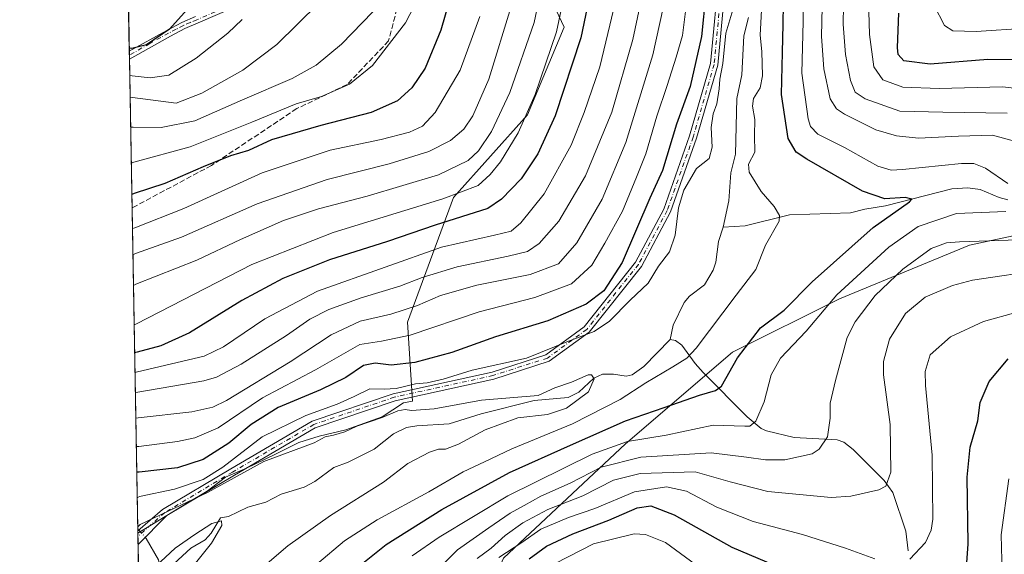
# Model space of a CAD drawing. Units: metres. Extents: x 620442 to 623897, y 4766508 to 4768882.
# Drawn here: x 620442 to 620740, y 4766788 to 4766950 of the extents above; entities that cross this region are included whole.
import ezdxf

# ---------------------------------------------------------------- set-up
doc = ezdxf.new("R2010")
doc.units = ezdxf.units.M
doc.header["$MEASUREMENT"] = 0
doc.linetypes.add('DGN Style 3', pattern=[2.307223458686699, 1.648016756204785, -0.6592067024819142])
doc.linetypes.add('DGN Style 4', pattern=[2.6384748266838614, 1.318413404963828, -0.6592067024819142, 0.001648016756204785, -0.6592067024819142])
for name, color, linetype, lineweight in [('Arbolado forestal CxS', 92, 'Continuous', 0), ('Camino Cxs', 7, 'Continuous', 0), ('Camino eje', 30, 'DGN Style 4', 13), ('Comarca CxS', 21, 'Continuous', 0), ('Comunidad Autónoma CxS', 142, 'Continuous', 0), ('Corriente natural lineal', 142, 'Continuous', 13), ('Corriente natural lineal oculto', 9, 'DGN Style 4', 13), ('Curva de nivel maestra', 30, 'Continuous', 30), ('Curva de nivel normal', 30, 'Continuous', 0), ('Entidad de ámbito territorial CxS', 92, 'Continuous', 0), ('Espacio natural protegido CxS', 121, 'Continuous', 0), ('Municipio CxS', 4, 'Continuous', 0), ('Provincia CxS', 1, 'Continuous', 0), ('Senda', 7, 'DGN Style 3', 0)]:
    doc.layers.add(name, color=color, linetype=linetype, lineweight=lineweight)

# ---------------------------------------------------------------- blocks, each defined once
blk = doc.blocks.new('*U8')
at = {"layer": 'Arbolado forestal CxS', "color": 92, "linetype": 'Continuous', "lineweight": 0}
blk.add_polyline3d([(620745.7437000005, 4766512.257900001, 892.3181999999942), (620729.4776999997, 4766548.8575, 888.573900000003), (620704.0667000003, 4766590.442500001, 890.8986000000004), (620678.6540999999, 4766625.096100001, 891.1524000000064), (620646.3117000004, 4766652.819300001, 882.9673999999941), (620616.2786999998, 4766673.611500001, 864.3947999999947), (620590.8664999995, 4766703.644900001, 848.232600000003), (620570.0751, 4766745.2293, 839.902700000006), (620588.5581, 4766786.813899999, 843.4630000000034), (620625.5226999996, 4766821.466499999, 829.960500000001), (620657.8661000002, 4766849.189099999, 826.4918000000035), (620690.2090999996, 4766865.3607, 830.1315999999933), (620729.4836999997, 4766881.531500001, 834.9502999999969), (620739.3645000001, 4766883.648700001, 833.4370000000055), (620761.8278999999, 4766888.462099999, 832.0135000000009)], dxfattribs=at)
blk = doc.blocks.new('*U9')
at = {"layer": 'Arbolado forestal CxS', "color": 92, "linetype": 'Continuous', "lineweight": 0}
blk.add_polyline3d([(620492.6863000002, 4766803.3663, 816.7612999999984), (620478.0048000002, 4766794.362500001, 815.1983999999939), (620473.2636000002, 4767063.3376, 921.5829999999987), (620499.5795, 4767063.337300001, 909.1769000000058), (620530.2644999997, 4767063.337099999, 893.5837999999932), (620570.7128999997, 4767063.3367, 873.9824999999984), (620584.6602999996, 4767045.204100001, 869.181500000006), (620581.8696999997, 4767001.9663, 874.8899999999995), (620595.8170999996, 4766971.281300001, 865.5320999999967), (620606.9748999998, 4766947.5701, 854.8622999999935), (620595.8163000002, 4766921.069700001, 856.2722000000067), (620573.4996999997, 4766895.9639, 856.1152000000002), (620559.5515000002, 4766858.3049, 833.8990000000049), (620561.0941000005, 4766834.3825, 817.155899999998), (620558.3465, 4766833.806100001, 816.8499000000012), (620551.9369000001, 4766829.636299999, 815.5540000000037), (620540.9571000002, 4766825.6461, 815.4176000000007), (620532.8569, 4766823.726700001, 816.1876999999951), (620526.6665000003, 4766821.846700001, 816.1511000000029), (620519.4864999996, 4766818.1765, 816.4953999999999), (620510.9165000003, 4766814.0869, 817.379700000005), (620504.4864999996, 4766811.3167, 818.5081999999966), (620498.9663000006, 4766807.1567, 817.4685000000028)], close=True, dxfattribs=at)
blk = doc.blocks.new('*U11')
at = {"layer": 'Arbolado forestal CxS', "color": 92, "linetype": 'Continuous', "lineweight": 0}
for points in [[(620761.8278999999, 4766888.462099999, 832.0135000000009), (620739.3645000001, 4766883.648700001, 833.4370000000055), (620729.4836999997, 4766881.531500001, 834.9502999999969), (620690.2090999996, 4766865.3607, 830.1315999999933), (620657.8661000002, 4766849.189099999, 826.4918000000035), (620625.5226999996, 4766821.466499999, 829.960500000001), (620588.5581, 4766786.813899999, 843.4630000000034)], [(620479.2982000001, 4766720.983100001, 807.4559000000008), (620478.0048000002, 4766794.362500001, 815.1983999999939), (620492.6863000002, 4766803.3663, 816.7612999999984), (620498.9663000006, 4766807.1567, 817.4685000000028), (620504.4864999996, 4766811.3167, 818.5081999999966), (620510.9165000003, 4766814.0869, 817.379700000005), (620519.4864999996, 4766818.1765, 816.4953999999999), (620526.6665000003, 4766821.846700001, 816.1511000000029), (620532.8569, 4766823.726700001, 816.1876999999951), (620540.9571000002, 4766825.6461, 815.4176000000007), (620551.9369000001, 4766829.636299999, 815.5540000000037), (620558.3465, 4766833.806100001, 816.8499000000012), (620561.0941000005, 4766834.3825, 817.155899999998), (620559.5515000002, 4766858.3049, 833.8990000000049), (620573.4996999997, 4766895.9639, 856.1152000000002), (620595.8163000002, 4766921.069700001, 856.2722000000067), (620606.9748999998, 4766947.5701, 854.8622999999935), (620595.8170999996, 4766971.281300001, 865.5320999999967)]]:
    blk.add_polyline3d(points, dxfattribs=at)
blk = doc.blocks.new('*U13')
at = {"layer": 'Camino Cxs', "color": 7, "linetype": 'Continuous', "lineweight": 0}
blk.add_polyline3d([(620656.1445000004, 4766965.2773, 828.3022999999957), (620653.3761, 4766936.101700001, 825.3377999999939), (620646.9889000002, 4766913.9593, 833.8522999999988), (620639.1190999999, 4766891.625700001, 832.156799999997), (620630.3542999999, 4766875.165300001, 825.8459000000004), (620614.5362999998, 4766855.285900001, 826.4098999999987), (620602.4197000006, 4766846.4147, 820.8273999999948), (620585.6907000003, 4766841.0529, 824.0445999999939), (620555.8545000004, 4766834.4933, 820.5869999999995), (620531.6766999997, 4766826.2939, 824.5973999999987), (620507.2241000002, 4766811.9595, 822.0705000000017), (620486.7852999996, 4766799.738299999, 826.592300000004), (620478.0640000004, 4766791.004000001, 826.806500000006), (620477.9926000005, 4766795.052400001, 829.3696999999956), (620485.4787, 4766801.520300001, 830.1595999999992), (620506.1032999996, 4766813.852499999, 825.4455000000017), (620530.7577000001, 4766828.3051, 827.4303000000073), (620555.2632999998, 4766836.615700001, 821.8378999999986), (620585.1173, 4766843.179300001, 824.638699999996), (620601.4080999997, 4766848.400699999, 823.0700999999973), (620612.9984999998, 4766856.886499999, 825.9698999999965), (620628.5071, 4766876.3771, 826.0160999999936), (620637.0991000002, 4766892.513300001, 832.6337999999961), (620644.8926999997, 4766914.630100001, 837.0089000000008), (620651.2052999996, 4766936.5141, 828.0206000000035), (620653.9402999999, 4766965.3355, 832.130799999999)], dxfattribs=at)

msp = doc.modelspace()

# ---------------------------------------------------------------- linework, layer by layer
at = {"layer": 'Arbolado forestal CxS', "color": 92, "linetype": 'Continuous', "lineweight": 0, "extrusion": (0.004067179941266638, -0.2307369812920203, 0.9730076585061246), "elevation": -1096509.815106937, "flags": 128}
msp.add_lwpolyline([(704392.4371241711, 4627116.629670434), (704392.4371241711, 4627188.350420232)], dxfattribs=at)
at = {"layer": 'Arbolado forestal CxS', "color": 92, "linetype": 'Continuous', "lineweight": 0, "extrusion": (0.01180136765403617, -0.6678719492782993, 0.7441826301981921), "elevation": -3175713.271991788, "flags": 128}
msp.add_lwpolyline([(704597.7787416647, 3539362.381891022), (704597.7787416646, 3539364.062789216)], dxfattribs=at)
at = {"layer": 'Arbolado forestal CxS', "color": 92, "linetype": 'Continuous', "lineweight": 0, "extrusion": (0.01184571244866533, -0.6669883278773189, 0.744973992547392), "elevation": -3171472.876142636, "flags": 128}
msp.add_lwpolyline([(705025.1103287223, 3543075.836606687), (705025.1103287223, 3543077.514782212)], dxfattribs=at)
at = {"layer": 'Arbolado forestal CxS', "color": 92, "linetype": 'Continuous', "lineweight": 0, "extrusion": (0.008397773447783667, -0.4766146944046267, 0.8790721872967566), "elevation": -2265992.529201039, "flags": 128}
msp.add_lwpolyline([(704357.819863393, 4180600.068254931), (704357.8198633929, 4180651.254703151)], dxfattribs=at)
at = {"layer": 'Arbolado forestal CxS', "color": 92, "linetype": 'Continuous', "lineweight": 0, "extrusion": (0.009004239678192744, -0.5108354468291914, 0.859631356995915), "elevation": -2428759.87650135, "flags": 128}
msp.add_lwpolyline([(704390.4769199924, 4088067.34080681), (704390.4769199925, 4088180.344580255)], dxfattribs=at)
at = {"layer": 'Arbolado forestal CxS', "color": 92, "linetype": 'Continuous', "lineweight": 0, "extrusion": (0.008547687260721961, -0.4824055977513264, 0.8759062599962842), "elevation": -2293510.594727286, "flags": 128}
msp.add_lwpolyline([(704829.6306767506, 4165375.495636333), (704829.6306767506, 4165376.2625054)], dxfattribs=at)
at = {"layer": 'Arbolado forestal CxS', "color": 92, "linetype": 'Continuous', "lineweight": 0, "extrusion": (0.008525880406786045, -0.4821315598836589, 0.8760573430589113), "elevation": -2292217.719828421, "flags": 128}
msp.add_lwpolyline([(704662.5001798653, 4166114.592650527), (704662.5001798652, 4166115.380279177)], dxfattribs=at)
at = {"layer": 'Arbolado forestal CxS', "color": 92, "linetype": 'Continuous', "lineweight": 0, "extrusion": (0.008472328487305877, -0.481844430208491, 0.8762158208609667), "elevation": -2290882.130308826, "flags": 128}
msp.add_lwpolyline([(704184.2760367192, 4166928.935928809), (704184.2760367192, 4166930.007063371)], dxfattribs=at)
at = {"layer": 'Arbolado forestal CxS', "color": 92, "linetype": 'Continuous', "lineweight": 0, "extrusion": (0.006293922445994621, -0.3567194764288699, 0.9341903455273752), "elevation": -1695741.745698113, "flags": 128}
msp.add_lwpolyline([(704473.1982156802, 4442461.886253472), (704473.1982156802, 4442464.477242215)], dxfattribs=at)
at = {"layer": 'Arbolado forestal CxS', "color": 92, "linetype": 'Continuous', "lineweight": 0, "extrusion": (0.003122489591410608, -0.1771697702496066, 0.9841753515347015), "elevation": -841792.9503411538, "flags": 128}
msp.add_lwpolyline([(704379.9350150519, 4679978.365567124), (704379.9350150519, 4680013.215988434)], dxfattribs=at)
at = {"layer": 'Arbolado forestal CxS', "color": 92, "linetype": 'Continuous', "lineweight": 0}
for points in [[(620473.2636000002, 4767063.3376, 921.5829999999987), (620499.5795, 4767063.337300001, 909.1769000000058), (620530.2644999997, 4767063.337099999, 893.5837999999932), (620570.7128999997, 4767063.3367, 873.9824999999984), (620584.6602999996, 4767045.204100001, 869.181500000006), (620581.8696999997, 4767001.9663, 874.8899999999995), (620595.8170999996, 4766971.281300001, 865.5320999999967), (620606.9748999998, 4766947.5701, 854.8622999999935), (620595.8163000002, 4766921.069700001, 856.2722000000067), (620573.4996999997, 4766895.9639, 856.1152000000002), (620559.5515000002, 4766858.3049, 833.8990000000049), (620561.0941000005, 4766834.3825, 817.155899999998), (620558.3465, 4766833.806100001, 816.8499000000012), (620551.9369000001, 4766829.636299999, 815.5540000000037), (620540.9571000002, 4766825.6461, 815.4176000000007), (620532.8569, 4766823.726700001, 816.1876999999951), (620526.6665000003, 4766821.846700001, 816.1511000000029), (620519.4864999996, 4766818.1765, 816.4953999999999), (620510.9165000003, 4766814.0869, 817.379700000005), (620504.4864999996, 4766811.3167, 818.5081999999966), (620498.9663000006, 4766807.1567, 817.4685000000028), (620492.6863000002, 4766803.3663, 816.7612999999984), (620478.0048000002, 4766794.362500001, 815.1983999999939)], [(620473.2636000002, 4767063.3376, 921.5829999999987), (620499.5795, 4767063.337300001, 909.1769000000058), (620530.2644999997, 4767063.337099999, 893.5837999999932), (620570.7128999997, 4767063.3367, 873.9824999999984), (620584.6602999996, 4767045.204100001, 869.181500000006), (620581.8696999997, 4767001.9663, 874.8899999999995), (620595.8170999996, 4766971.281300001, 865.5320999999967), (620606.9748999998, 4766947.5701, 854.8622999999935), (620595.8163000002, 4766921.069700001, 856.2722000000067), (620573.4996999997, 4766895.9639, 856.1152000000002), (620559.5515000002, 4766858.3049, 833.8990000000049), (620561.0941000005, 4766834.3825, 817.155899999998), (620558.3465, 4766833.806100001, 816.8499000000012), (620551.9369000001, 4766829.636299999, 815.5540000000037), (620540.9571000002, 4766825.6461, 815.4176000000007), (620532.8569, 4766823.726700001, 816.1876999999951), (620526.6665000003, 4766821.846700001, 816.1511000000029), (620519.4864999996, 4766818.1765, 816.4953999999999), (620510.9165000003, 4766814.0869, 817.379700000005), (620504.4864999996, 4766811.3167, 818.5081999999966), (620498.9663000006, 4766807.1567, 817.4685000000028), (620492.6863000002, 4766803.3663, 816.7612999999984), (620478.0048000002, 4766794.362500001, 815.1983999999939)], [(620761.8278999999, 4766888.462099999, 832.0135000000009), (620739.3645000001, 4766883.648700001, 833.4370000000055), (620729.4836999997, 4766881.531500001, 834.9502999999969), (620690.2090999996, 4766865.3607, 830.1315999999933), (620657.8661000002, 4766849.189099999, 826.4918000000035), (620625.5226999996, 4766821.466499999, 829.960500000001), (620588.5581, 4766786.813899999, 843.4630000000034), (620570.0751, 4766745.2293, 839.902700000006), (620590.8664999995, 4766703.644900001, 848.232600000003), (620616.2786999998, 4766673.611500001, 864.3947999999947), (620646.3117000004, 4766652.819300001, 882.9673999999941), (620678.6540999999, 4766625.096100001, 891.1524000000064), (620704.0667000003, 4766590.442500001, 890.8986000000004), (620729.4776999997, 4766548.8575, 888.573900000003), (620745.7437000005, 4766512.257999999, 892.3181999999942)]]:
    msp.add_polyline3d(points, dxfattribs=at)
at = {"layer": 'Camino Cxs', "color": 7, "linetype": 'Continuous', "lineweight": 0, "extrusion": (0.006506875672134672, -0.3640211153119495, 0.9313679660456612), "elevation": -1730385.213083663, "flags": 128}
msp.add_lwpolyline([(705571.7555543839, 4429065.648678953), (705571.7555543839, 4429068.334083182)], dxfattribs=at)
at = {"layer": 'Camino Cxs', "color": 7, "linetype": 'Continuous', "lineweight": 0, "extrusion": (0.01225441973478596, 0.01227282693628106, 0.9998495921467168), "elevation": 66932.28170904657, "flags": 128}
msp.add_lwpolyline([(620430.0568604235, 4766337.261803145), (620421.3336915132, 4766328.526845282)], dxfattribs=at)
at = {"layer": 'Camino Cxs', "color": 7, "linetype": 'Continuous', "lineweight": 0, "extrusion": (0.009432180002433102, -0.5348072496338453, 0.8449214399691155), "elevation": -2542763.33918638, "flags": 128}
msp.add_lwpolyline([(704438.4875045035, 4018135.289617007), (704438.4875045035, 4018140.081813518)], dxfattribs=at)
at = {"layer": 'Camino Cxs', "color": 7, "linetype": 'Continuous', "lineweight": 0}
for points in [[(620477.9927000003, 4766795.052400001, 829.3696999999956), (620485.4787, 4766801.520300001, 830.1595999999992), (620506.1032999996, 4766813.852499999, 825.4455000000017), (620530.7577000001, 4766828.3051, 827.4303000000073), (620555.2632999998, 4766836.615700001, 821.8378999999986), (620585.1173, 4766843.179300001, 824.638699999996), (620601.4080999997, 4766848.400699999, 823.0700999999973), (620612.9984999998, 4766856.886499999, 825.9698999999965), (620628.5071, 4766876.3771, 826.0160999999936), (620637.0991000002, 4766892.513300001, 832.6337999999961), (620644.8926999997, 4766914.630100001, 837.0089000000008), (620651.2052999996, 4766936.5141, 828.0206000000035), (620653.9402999999, 4766965.3355, 832.130799999999)], [(620656.1445000004, 4766965.2773, 828.3022999999957), (620653.3761, 4766936.101700001, 825.3377999999939), (620646.9889000002, 4766913.9593, 833.8522999999988), (620639.1190999999, 4766891.625700001, 832.156799999997), (620630.3542999999, 4766875.165300001, 825.8459000000004), (620614.5362999998, 4766855.285900001, 826.4098999999987), (620602.4197000006, 4766846.4147, 820.8273999999948), (620585.6907000003, 4766841.0529, 824.0445999999939), (620555.8545000004, 4766834.4933, 820.5869999999995), (620531.6766999997, 4766826.2939, 824.5973999999987), (620507.2241000002, 4766811.9595, 822.0705000000017), (620486.7852999996, 4766799.738299999, 826.592300000004)], [(620507.2901, 4766953.600099999, 900.0108000000038), (620496.2801000001, 4766948.9101, 908.5917999999948), (620492.2100999998, 4766947.1501, 912.7216000000045), (620487.8601000002, 4766944.880100001, 909.5858000000007), (620475.4768000003, 4766937.840100001, 905.6137000000017), (620475.4314000001, 4766940.3408, 906.5910000000005), (620486.8000999996, 4766946.5801, 909.9704999999959), (620491.3400999998, 4766948.960100001, 913.3813999999984), (620495.4901000002, 4766950.7501, 910.8000999999931)], [(620507.2901, 4766953.600099999, 900.0108000000038), (620496.2801000001, 4766948.9101, 908.5917999999948), (620492.2100999998, 4766947.1501, 912.7216000000045), (620487.8601000002, 4766944.880100001, 909.5858000000007), (620475.4763000002, 4766937.840100001, 905.6134000000021)], [(620475.4315999999, 4766940.3408, 906.5911000000051), (620486.8000999996, 4766946.5801, 909.9704999999959), (620491.3400999998, 4766948.960100001, 913.3813999999984), (620495.4901000002, 4766950.7501, 910.8000999999931)]]:
    msp.add_polyline3d(points, dxfattribs=at)
at = {"layer": 'Camino eje', "color": 30, "linetype": 'DGN Style 4', "lineweight": 13}
for points in [[(620560.2660999997, 4767003.6447, 887.6178000000073), (620560.1551000001, 4767002.7401, 887.7915000000067), (620559.4700999996, 4767000.215100001, 887.7404999999999), (620555.4801000003, 4766990.255100001, 889.263699999996), (620550.7950999998, 4766980.1801, 890.1527999999963), (620546.6851000005, 4766974.095100001, 889.7761000000029), (620542.9600999998, 4766970.0701, 892.1535000000005), (620541.8501000004, 4766969.3201, 893.1254000000046), (620540.9001000002, 4766968.675100001, 894.0519000000058), (620538.7351000002, 4766967.600099999, 895.9566999999952), (620536.6300999997, 4766966.5601, 898.8672999999982), (620530.5651000004, 4766963.700099999, 903.4982000000019), (620518.7301000003, 4766959.110099999, 901.2905000000028), (620506.9151, 4766954.5251, 901.6984999999986), (620501.3901000004, 4766952.175100001, 901.7638000000006), (620495.8850999996, 4766949.8301, 909.700100000002)], [(620655.0422999999, 4766965.306299999, 830.2238999999972), (620652.2906999999, 4766936.3079, 825.8371999999946), (620645.9407000003, 4766914.294500001, 835.3825999999973), (620638.1091, 4766892.069499999, 832.2038000000031), (620629.4307000004, 4766875.7711, 825.9030000000057), (620613.7673000004, 4766856.086100001, 826.0586000000039), (620601.9139, 4766847.4077, 821.6261999999988), (620585.4039000003, 4766842.1161, 824.3974000000018), (620555.5588999996, 4766835.554500001, 821.2079999999987), (620531.2171, 4766827.2993, 826.1643999999943), (620506.6637000004, 4766812.906099999, 823.8656999999948), (620486.1321, 4766800.6293, 828.4876999999979), (620478.0213000001, 4766793.424100001, 828.8111000000063)], [(620495.8850999996, 4766949.8301, 909.700100000002), (620493.8501000004, 4766948.950099999, 911.9630000000034), (620491.7751000002, 4766948.0551, 912.9328999999999), (620489.6001000004, 4766946.920100001, 911.1051000000008), (620487.3300999999, 4766945.7301, 909.626099999994), (620481.6451000003, 4766942.610099999, 910.248000000007), (620475.4539000001, 4766939.090100001, 906.1005000000005)]]:
    msp.add_polyline3d(points, dxfattribs=at)
at = {"layer": 'Comarca CxS', "color": 21, "linetype": 'Continuous', "lineweight": 0, "flags": 128}
msp.add_lwpolyline([(622517.8089434161, 4766543.882517204), (620483.0600009225, 4766507.569982305), (620481.637432619, 4766588.275093842), (620479.2978218738, 4766721.005835528), (620478.0052283639, 4766794.337220125), (620442.2800009241, 4768821.099982278)], dxfattribs=at)
at = {"layer": 'Comunidad Autónoma CxS', "color": 142, "linetype": 'Continuous', "lineweight": 0, "flags": 128}
msp.add_lwpolyline([(622517.8089434158, 4766543.882517202), (620483.060000922, 4766507.569982305), (620481.6374326189, 4766588.275093843), (620479.2978218732, 4766721.005835526), (620478.0052283636, 4766794.337220126), (620442.2800009234, 4768821.099982282), (620985.9869303635, 4768830.807975793), (621711.0148707052, 4768843.753491399), (621750.0599108834, 4768844.450648225), (621983.1141727382, 4768848.61187763), (622458.4562509498, 4768857.099203357), (623835.1300009483, 4768881.679982281), (623877.060000948, 4766568.139982304)], close=True, dxfattribs=at)
at = {"layer": 'Corriente natural lineal', "color": 142, "linetype": 'Continuous', "lineweight": 13, "extrusion": (0.3194563454032231, -0.3662772833381777, 0.8739499957617832), "elevation": -1547040.26193929, "flags": 128}
msp.add_lwpolyline([(3600808.772323262, 2783554.863456519), (3600808.772323262, 2783554.273146551)], dxfattribs=at)
at = {"layer": 'Corriente natural lineal', "color": 142, "linetype": 'Continuous', "lineweight": 13}
for points in [[(620662.6506000003, 4766950.5189, 818.9312999999966), (620661.2697999999, 4766944.9088, 818.9119000000064), (620660.7182, 4766933.1184, 818.5578999999999), (620659.1628000002, 4766925.932800001, 818.530700000003), (620658.7532000003, 4766909.1022, 817.8181000000042), (620657.3753000004, 4766903.5112, 817.5687999999938), (620656.7353999997, 4766894.988399999, 817.3423999999941), (620655, 4766887, 817.216499999995)], [(620741.1045000004, 4766895.270400001, 828.1382000000012), (620738.4489000002, 4766895.977399999, 827.8695000000008), (620732.7112999996, 4766898.378500001, 827.1836000000039), (620728.9688999997, 4766898.947699999, 827.1958000000013), (620724.1726000002, 4766898.6755, 826.7237000000023), (620704.1490000002, 4766893.446599999, 824.2960000000021), (620697.8723999998, 4766892.503699999, 824.108600000007), (620693.5305000005, 4766891.3288, 823.9471000000049), (620675.0932, 4766890.774900001, 822.6594000000041), (620661.6393999998, 4766887.4165, 818.1399999999995), (620655, 4766887, 817.216499999995)], [(620655, 4766887, 817.216499999995), (620653.6146999998, 4766882.719500001, 817.0163000000031), (620652.824, 4766876.3893, 816.6238000000012), (620652.0071, 4766873.975099999, 816.5819000000047), (620649.3678000001, 4766869.597100001, 816.7244000000064), (620644.7966, 4766866.102, 816.6257999999943), (620643.1818000004, 4766864.2148, 816.5326999999961), (620639.8707999998, 4766857.399599999, 816.073000000004), (620639, 4766853, 816.1043000000063)], [(620639, 4766853, 816.1043000000063), (620631.0278000003, 4766844.847300001, 815.8570999999939), (620627.5334000001, 4766842.2773, 815.5252000000038), (620625.6797000002, 4766841.882200001, 815.4814000000042), (620621.8323999997, 4766842.573899999, 815.061600000001), (620618.5053000003, 4766842.478499999, 815.4423999999999), (620615.9051999999, 4766841.3084, 815.568299999999), (620611.3979000002, 4766837.102399999, 814.338699999993), (620608.1136999996, 4766835.4978, 814.3678999999976), (620597.8783999998, 4766834.512499999, 814.6731000000001), (620581.8492999999, 4766830.558900001, 813.4523999999948), (620572.1310999999, 4766827.4793, 812.5516000000061), (620562.3570999998, 4766826.9038, 813.3058000000019), (620559.2516999999, 4766826.3737, 813.4873999999982), (620555.3365000002, 4766824.4827, 813.045499999993), (620549.5176999997, 4766819.859400001, 812.0699000000022), (620541.5784, 4766815.911800001, 811.6592999999993), (620537.3129000004, 4766814.259500001, 811.7073999999994), (620531.5185000002, 4766810.027600001, 811.2082999999984), (620528.3387000002, 4766808.321599999, 811.0380000000005), (620521.3257999998, 4766806.2136, 811.2290000000066), (620516.6874000002, 4766803.754699999, 811.2118999999948), (620511.2959000003, 4766802.258199999, 811.4017000000022), (620505.3876999998, 4766799.415999999, 811.5286000000052), (620503, 4766799, 811.7121000000043), (620500.2244999995, 4766794.352, 810.5233000000007), (620498.3306, 4766792.375700001, 809.7508999999991), (620494.0471000001, 4766789.900400001, 809.9974999999977), (620487.6303000003, 4766783.9495, 809.1965999999958)], [(620711, 4766789, 843.4521999999997), (620710.2609999999, 4766794.988299999, 842.232799999998), (620706.3717, 4766806.748199999, 839.7356000000001), (620703.6829000004, 4766810.361500001, 838.7811999999976), (620694.3677000003, 4766819.715, 836.2820999999968), (620691.4918000001, 4766821.895099999, 835.8071000000054), (620689.5223000003, 4766822.6417, 835.3539000000019), (620676.4627, 4766823.311899999, 832.0641999999935), (620668.1555000005, 4766825.376300001, 829.9946999999956), (620666.5136000002, 4766826.1033, 829.5473000000056), (620662.3011999996, 4766829.5941, 828.1448999999994), (620648.9922000002, 4766843.004000001, 822.0819999999949), (620646.5176999997, 4766845.7555, 820.309699999998), (620642.5467999997, 4766851.259299999, 817.0825000000042), (620640.5976, 4766852.743600001, 816.3899999999995), (620639, 4766853, 816.1043000000063)], [(620480.2169000005, 4766793.1601, 814.1263000000035), (620480.5267000003, 4766792.8049, 813.8868999999977), (620484.2553000003, 4766786.370300001, 811.0342999999993), (620485, 4766783, 809.7225000000036)]]:
    msp.add_polyline3d(points, dxfattribs=at)
at = {"layer": 'Corriente natural lineal oculto', "color": 9, "linetype": 'DGN Style 4', "lineweight": 13, "extrusion": (0.3086429826404679, -0.3538900113194578, 0.8828937473757021), "elevation": -1494694.833552038, "flags": 128}
msp.add_lwpolyline([(3600759.982003742, 2812071.600263234), (3600759.982003742, 2812068.331334661)], dxfattribs=at)
at = {"layer": 'Curva de nivel maestra', "color": 30, "linetype": 'Continuous', "lineweight": 30, "flags": 128}
for points, elevation in [([(620618.4600000001, 4766975.4301), (620612.0099999999, 4766944.3101), (620604.1900000004, 4766920.6801), (620598.9900000002, 4766909.1801), (620593.9600000001, 4766901.610099999), (620588.0199999996, 4766895.470100001), (620583.8200000003, 4766892.710100001), (620567.9600000001, 4766887.5801), (620553.5599999996, 4766882.710100001), (620535.9600000001, 4766877.100099999), (620521.8300000001, 4766871.530099999), (620509.4100000003, 4766864.850099999), (620493.6299999999, 4766855.0801), (620484.9699999997, 4766851.130100001), (620477.7800000003, 4766849.210100001), (620477.0420000004, 4766848.981699999)], 850), ([(620576.2199999997, 4766969.460100001), (620569.6500000004, 4766946.700099999), (620564.9100000003, 4766935.120100001), (620560.8899999997, 4766929.220100001), (620556.5599999996, 4766925.2601), (620548.6200000001, 4766921.7501), (620533.3799999999, 4766917.840100001), (620518.4699999997, 4766913.4901), (620511.4600000001, 4766910.190099999), (620506, 4766908.630100001), (620497.8099999996, 4766905.270099999), (620486.1399999997, 4766900.190099999), (620476.9299999997, 4766897.2601), (620476.1973000001, 4766896.9044)], 875), ([(620545.5, 4766784.890100001), (620553.1100000005, 4766790.9301), (620569.9500000002, 4766801.5601), (620590.4100000003, 4766812.7601), (620608.8899999997, 4766821.0701), (620625.4800000006, 4766828.440099999), (620637.2000000002, 4766832.440099999), (620647.8799999999, 4766836.140100001), (620652.7400000002, 4766837.620100001), (620654.5300000003, 4766838.940099999), (620659.3899999997, 4766847.4901), (620666.3300000001, 4766856.530099999), (620673.5, 4766861.940099999), (620681.9800000006, 4766870.5001), (620700.3799999999, 4766886.940099999), (620711.3899999997, 4766894.640100001), (620712.0700000003, 4766895.4801), (620710.0300000003, 4766895.960100001), (620703.8799999999, 4766895.5601), (620697.1500000004, 4766897.940099999), (620680.29, 4766907.5601), (620677.0599999996, 4766909.700099999), (620674.6399999997, 4766913.860099999), (620672.6900000004, 4766927.190099999), (620673, 4766939.860099999), (620673.1900000004, 4766948.4301), (620673.4800000006, 4766966.780099999)], 825), ([(620649.7999999998, 4766957.770099999), (620648.4800000006, 4766944.770099999), (620645.0499999998, 4766929.5601), (620640.9500000002, 4766918.200099999), (620636.7000000002, 4766904.1601), (620632.8799999999, 4766895.8201), (620624.4600000001, 4766876.300100001), (620618.9299999997, 4766867.7401), (620613.5599999996, 4766863.710100001), (620601.9500000002, 4766858.670100001), (620586.1500000004, 4766853.8201), (620572.9600000001, 4766849.0601), (620561.8099999996, 4766846.020099999), (620554.6399999997, 4766845.280099999), (620549.79, 4766845.8201), (620546.2999999998, 4766845.120100001), (620540.8899999997, 4766841.540100001), (620533.2199999997, 4766837.790100001), (620520.4400000004, 4766832.440099999), (620512.2599999999, 4766827.3101), (620505.5499999998, 4766821.630100001), (620497.7999999998, 4766816.6601), (620490, 4766814.200099999), (620478.4199999999, 4766812.850099999), (620477.6788999997, 4766812.851500001)], 825), ([(620492.9100000003, 4766952.9001), (620487.5700000003, 4766946.9801), (620480.6299999999, 4766942.2601), (620476.1600000003, 4766941.090100001), (620475.4167, 4766941.189900001)], 900), ([(620745.8799999999, 4766937.630100001), (620735.0800000001, 4766937.7601), (620717.6699999999, 4766936.390100001), (620709.6200000001, 4766937.380100001), (620707.9900000002, 4766939.3301), (620707.75, 4766941.380100001), (620708.0999999996, 4766951.8101)], 850), ([(620728.2599999999, 4766779.630100001), (620729.1399999997, 4766791.170100001), (620728.7699999996, 4766811.370100001), (620729.7000000002, 4766820.4301), (620732.0199999996, 4766828.390100001), (620732.7199999997, 4766833.9301), (620735.4199999999, 4766840.3201), (620741.2000000002, 4766847.1801)], 850), ([(620596.3300000001, 4766786.6501), (620601.5800000001, 4766790.440099999), (620609.5599999996, 4766794.1801), (620620.4100000003, 4766798.380100001), (620629, 4766802.020099999), (620633.1500000004, 4766802.710100001), (620640.1600000003, 4766799.920100001), (620657.6600000003, 4766790.1801), (620673.3300000001, 4766783.530099999)], 850)]:
    msp.add_lwpolyline(points, dxfattribs=dict(at, elevation=elevation))
at = {"layer": 'Curva de nivel normal', "color": 30, "linetype": 'Continuous', "lineweight": 0, "flags": 128}
for points, elevation in [([(620746.7800000003, 4766947.300000001), (620731.5800000001, 4766946.230000001), (620724.4800000006, 4766946.460000001), (620722, 4766948.039999999), (620718.8300000001, 4766954.109999999), (620716.8399999999, 4766963.210000001), (620716.5800000001, 4766973.300000001), (620715.4600000001, 4766990.970000001), (620715.0199999996, 4767019.130000001), (620712.5800000001, 4767057.529999999), (620709.4100000003, 4767079.51), (620702.7400000002, 4767105.16), (620694.2699999996, 4767133.58), (620690.1799999997, 4767149.800000001), (620685.7699999996, 4767168.710000001), (620684.6399999997, 4767179.529999999), (620683.2199999997, 4767187.74), (620680.9000000004, 4767196.52), (620676.4199999999, 4767211.619999999), (620671.2199999997, 4767237.57), (620670.0099999999, 4767256.27), (620671.0300000003, 4767263.49), (620673.79, 4767270.5)], 855), ([(620602.9600000001, 4766973.59), (620597.8399999999, 4766948.970000001), (620590.4600000001, 4766927.74), (620585, 4766916.02), (620580.9900000002, 4766910.15), (620577.9400000004, 4766907.199999999), (620568.9199999999, 4766902.859999999), (620547.3399999999, 4766896.380000001), (620532.6200000001, 4766892.619999999), (620522.0300000003, 4766889.07), (620509.04, 4766883.26), (620495.8499999996, 4766877.01), (620477.4199999999, 4766869.76), (620476.6829000004, 4766869.3552)], 860), ([(620754.5, 4766927.76), (620739.4900000002, 4766929.5), (620720.3799999999, 4766929.039999999), (620709.3899999997, 4766929.380000001), (620703.3200000003, 4766931.640000001), (620700.5599999996, 4766935.560000001), (620699.3099999996, 4766945.369999999), (620698.4800000006, 4766973.119999999)], 845), ([(620610.0099999999, 4766971.52), (620604.6200000001, 4766946.189999999), (620598.1699999999, 4766927.189999999), (620592.9800000006, 4766915.529999999), (620587.7000000002, 4766906.800000001), (620584.5800000001, 4766902.92), (620580.8899999997, 4766899.66), (620570.2199999997, 4766895.609999999), (620537.0999999996, 4766885.359999999), (620512.4400000004, 4766875.730000001), (620477.6299999999, 4766857.779999999), (620476.8925000001, 4766857.4626)], 855), ([(620624.2999999998, 4766963.029999999), (620617.6900000004, 4766935.600000001), (620612.9900000002, 4766921.74), (620609.04, 4766911.82), (620600.9400000004, 4766897.140000001), (620593.8399999999, 4766888.34), (620590.8899999997, 4766885.810000001), (620585.8899999997, 4766884.58), (620569.7999999998, 4766880.960000001), (620552.8499999996, 4766874.869999999), (620532.3499999996, 4766867.689999999), (620516.4000000004, 4766859.26), (620503.9500000002, 4766850.810000001), (620498.0899999999, 4766847.99), (620477.8899999997, 4766843.24), (620477.1460999995, 4766843.0767)], 845), ([(620631.2199999997, 4766960.539999999), (620627.7400000002, 4766943.859999999), (620621.4000000004, 4766921.859999999), (620613.4299999997, 4766902.539999999), (620605.3200000003, 4766888.850000001), (620599.3700000001, 4766882.08), (620595.8200000003, 4766879.689999999), (620590.04, 4766878.210000001), (620574.5700000003, 4766875.060000001), (620563.9600000001, 4766871.82), (620557.2400000002, 4766869.15), (620545.5599999996, 4766865.600000001), (620535.7699999996, 4766862.130000001), (620530.0599999996, 4766859.220000001), (620522.9400000004, 4766854.199999999), (620509.2999999998, 4766845.560000001), (620501.7699999996, 4766841.59), (620498.0099999999, 4766840.460000001), (620477.9900000002, 4766837.109999999), (620477.2542000003, 4766836.943800001)], 840), ([(620741.1299999999, 4766900.279999999), (620734.3300000001, 4766904.890000001), (620730.79, 4766906.33), (620727.1100000005, 4766906.33), (620709.25, 4766904.5), (620705.8300000001, 4766904.25), (620701.79, 4766905.439999999), (620691.7100000001, 4766911.100000001), (620683.6399999997, 4766915.220000001), (620681.4100000003, 4766917.539999999), (620680.7199999997, 4766919.859999999), (620678.8600000005, 4766933.609999999), (620679.2199999997, 4766949.300000001), (620679.2100000001, 4766962.850000001)], 830), ([(620477.3901000004, 4766829.2324), (620478.1299999999, 4766829.34), (620494.3399999999, 4766831.109999999), (620500.7300000006, 4766832.5), (620504.8600000005, 4766834.57), (620524.0599999996, 4766846.220000001), (620536.4800000006, 4766854.390000001), (620545.2199999997, 4766858.550000001), (620554.5599999996, 4766860.710000001), (620562.5599999996, 4766863.310000001), (620569.54, 4766866.380000001), (620580.4800000006, 4766869.480000001), (620596.6600000003, 4766872.699999999), (620605.2100000001, 4766875.92), (620610.7199999997, 4766882.26), (620618.3899999997, 4766895.49), (620625.5499999998, 4766912.619999999), (620633.7400000002, 4766939.220000001), (620638.0199999996, 4766958.58)], 835.0000000000001), ([(620685.1100000005, 4766958.210000001), (620684.7800000003, 4766944.689999999), (620685.5, 4766934.91), (620687.4299999997, 4766925.880000001), (620689.2800000003, 4766922.850000001), (620691.6699999999, 4766921.26), (620701.1500000004, 4766916.5), (620707.4500000002, 4766914.640000001), (620714.1100000005, 4766913.960000001), (620726.1500000004, 4766914.600000001), (620736.4500000002, 4766914.9), (620744.2400000002, 4766912.779999999)], 835.0000000000001), ([(620740.9400000004, 4766921.52), (620721.4800000006, 4766921.800000001), (620708.4800000006, 4766922.109999999), (620698, 4766925.890000001), (620694.9199999999, 4766927.9), (620693.5800000001, 4766931.4), (620692, 4766939.32), (620691.3200000003, 4766948.52), (620691.5599999996, 4766959.92)], 840), ([(620532.6500000004, 4766954.76), (620520.0300000003, 4766942.359999999), (620509.7400000002, 4766934.539999999), (620497.4000000004, 4766927.59), (620489.6100000005, 4766924.560000001), (620476.4199999999, 4766926.26), (620475.6774000004, 4766926.397700001)], 890), ([(620563.0300000003, 4766956.77), (620559, 4766948.859999999), (620548.9600000001, 4766935.960000001), (620541.9900000002, 4766930.33), (620533.5599999996, 4766926.600000001), (620525.8899999997, 4766924.33), (620512.5199999996, 4766918.779999999), (620493.7999999998, 4766911.33), (620476.7699999996, 4766906.710000001), (620476.0303999997, 4766906.374299999)], 880), ([(620644.1399999997, 4766956.439999999), (620642.7300000006, 4766945), (620640.8300000001, 4766938.52), (620638.1100000005, 4766929.880000001), (620634.9600000001, 4766920.65), (620631.6100000005, 4766909.230000001), (620628.8499999996, 4766902.199999999), (620624.5700000003, 4766891.9), (620619.2400000002, 4766882.199999999), (620615.3200000003, 4766875.529999999), (620609.1299999999, 4766869.880000001), (620598.0800000001, 4766865.74), (620581.2199999997, 4766861.4), (620560.3499999996, 4766854.369999999), (620551.7000000002, 4766852.560000001), (620545.1100000005, 4766851.52), (620531.7599999999, 4766843.859999999), (620515.7599999999, 4766835.32), (620502.3300000001, 4766826.26), (620495.2699999996, 4766823.279999999), (620490.0199999996, 4766822.100000001), (620478.2800000003, 4766820.65), (620477.5416000001, 4766820.6404)], 830), ([(620477.8150000004, 4766805.129000001), (620478.5499999998, 4766805.49), (620489.0700000003, 4766807.710000001), (620497.75, 4766810.65), (620503.6900000004, 4766814.4), (620515.5999999996, 4766823.529999999), (620528.8200000003, 4766829.980000001), (620538.3200000003, 4766833.4), (620543.4400000004, 4766835.74), (620548.1500000004, 4766838.08), (620552.4900000002, 4766837.939999999), (620556.0999999996, 4766838.189999999), (620561.9800000006, 4766839.58), (620565.5499999998, 4766839.930000001), (620570.3799999999, 4766841.060000001), (620579.0899999999, 4766843.779999999), (620595.5599999996, 4766847.390000001), (620608.2199999997, 4766852.5), (620616.0599999996, 4766855.470000001), (620620.6299999999, 4766858.529999999), (620626.9100000003, 4766864.92), (620632.2999999998, 4766870.100000001), (620635.4400000004, 4766875.26), (620638.7999999998, 4766879.529999999), (620640.4800000006, 4766884.630000001), (620641.5099999999, 4766892.880000001), (620643.1399999997, 4766898.189999999), (620646.9299999997, 4766904.77), (620650.7400000002, 4766907.77), (620651.6900000004, 4766911.25), (620651.4199999999, 4766917.230000001), (620652.0099999999, 4766921.289999999), (620653.0800000001, 4766924.369999999), (620653.7999999998, 4766928.9), (620653.9900000002, 4766931.850000001), (620654.8899999997, 4766936.58), (620655.8200000003, 4766945.75), (620658.8200000003, 4766955.960000001)], 820), ([(620666.7199999997, 4766954.57), (620666.2100000001, 4766945.119999999), (620666.75, 4766940.189999999), (620666.8799999999, 4766932.850000001), (620666.1799999997, 4766929.189999999), (620664.1900000004, 4766925.970000001), (620663.8499999996, 4766923.689999999), (620664.6200000001, 4766919.609999999), (620664.5199999996, 4766914.76), (620664.6299999999, 4766909.75), (620662.6399999997, 4766906.08), (620662.8600000005, 4766903.65), (620666.4699999997, 4766897.779999999), (620670.4000000004, 4766893.289999999), (620672.0499999998, 4766890.560000001), (620671.9199999999, 4766888.82), (620667.8399999999, 4766881.529999999), (620664.9100000003, 4766874.199999999), (620658.9600000001, 4766866.41), (620646.8700000001, 4766850.359999999), (620644.0800000001, 4766847.380000001), (620639.8399999999, 4766844.699999999), (620631.6299999999, 4766839.869999999), (620623.8899999997, 4766834.869999999), (620609.4299999997, 4766827.439999999), (620591.1600000003, 4766819.9), (620582.7999999998, 4766815.99), (620576.3499999996, 4766812.92), (620565.9800000006, 4766806.869999999), (620550.3799999999, 4766798.41), (620540.4800000006, 4766792.100000001), (620532.1299999999, 4766784.980000001)], 820), ([(620549.1200000001, 4766952.16), (620539.6200000001, 4766942.430000001), (620531.9400000004, 4766936.050000001), (620524.6699999999, 4766932.07), (620509.6200000001, 4766925.539999999), (620495.25, 4766919.17), (620485.04, 4766917.24), (620476.5800000001, 4766917.26), (620475.8377, 4766917.302800001)], 885), ([(620590.9000000004, 4766953.779999999), (620584.1100000005, 4766931.859999999), (620579.3200000003, 4766920.75), (620576.5499999998, 4766916.689999999), (620572.5599999996, 4766913.210000001), (620566.0300000003, 4766909.880000001), (620554.0599999996, 4766906.16), (620535.2800000003, 4766901.480000001), (620514.0899999999, 4766894.050000001), (620491.2300000006, 4766884.01), (620477.2599999999, 4766879.01), (620476.5182999996, 4766878.6963)], 865), ([(620509.5899999999, 4766949.880000001), (620505.2699999996, 4766945.710000001), (620495.6900000004, 4766938.180000001), (620487.3499999996, 4766933), (620481.7400000002, 4766932.220000001), (620476.3099999996, 4766932.810000001), (620475.5610999997, 4766932.997)], 895), ([(620581.4500000002, 4766950.76), (620575.5099999999, 4766934.5), (620567.8799999999, 4766921.77), (620564.0899999999, 4766917.59), (620560.1200000001, 4766915.789999999), (620551.5599999996, 4766913.529999999), (620536.2199999997, 4766910.300000001), (620515.5599999996, 4766903.449999999), (620491.9400000004, 4766892.680000001), (620477.1200000001, 4766886.800000001), (620476.3787000002, 4766886.615300001)], 870), ([(620561.0099999999, 4766787.52), (620569.0899999999, 4766793.210000001), (620589.8899999997, 4766805.699999999), (620615.4299999997, 4766818.289999999), (620626.1100000005, 4766822.109999999), (620637.8300000001, 4766824.08), (620651.9500000002, 4766827.109999999), (620661.54, 4766826.76), (620663.1299999999, 4766826.83), (620664.9400000004, 4766828.310000001), (620667.4500000002, 4766834.199999999), (620669.5599999996, 4766842.33), (620672.3399999999, 4766847.4), (620680.1600000003, 4766855.59), (620689.3499999996, 4766866.58), (620705.1600000003, 4766881.01), (620714.0300000003, 4766887.180000001), (620725.54, 4766891.16), (620740.54, 4766891.800000001)], 830), ([(620747.1900000004, 4766883.26), (620726.54, 4766882.57), (620722.5999999996, 4766882.26), (620717.9000000004, 4766880.52), (620709.3099999996, 4766874.350000001), (620700.9699999997, 4766866.369999999), (620694.9900000002, 4766858.32), (620692.5199999996, 4766853.66), (620688.9500000002, 4766840.58), (620687.3899999997, 4766833.779999999), (620687.4199999999, 4766829.199999999), (620686.5599999996, 4766823.550000001), (620684.0300000003, 4766819.84), (620681.9400000004, 4766818.41), (620673.7100000001, 4766816.58), (620667.8099999996, 4766816.600000001), (620662.0999999996, 4766817.42), (620651.4100000003, 4766818.730000001), (620630.0899999999, 4766817.42), (620618.1200000001, 4766814.4), (620608.7800000003, 4766809.560000001), (620599.8899999997, 4766805.630000001), (620594.8899999997, 4766802.800000001), (620590.5599999996, 4766800.439999999), (620584.1100000005, 4766795.960000001), (620574.6600000003, 4766789.34), (620566.6100000005, 4766781.210000001)], 835.0000000000001), ([(620580.5800000001, 4766786.75), (620584.8899999997, 4766789.890000001), (620589.0800000001, 4766793.67), (620594.4000000004, 4766797.57), (620602.04, 4766801.52), (620612.6299999999, 4766805.720000001), (620621.8799999999, 4766810.42), (620629.8799999999, 4766812.5), (620646.5499999998, 4766812.930000001), (620657.1299999999, 4766809.970000001), (620668.5599999996, 4766807.029999999), (620687.7300000006, 4766805.230000001), (620693.6500000004, 4766805.619999999), (620702.1100000005, 4766807.49), (620704.25, 4766808.630000001), (620705.7199999997, 4766812.91), (620705.4800000006, 4766827.32), (620703.4900000002, 4766842.310000001), (620703.5599999996, 4766846.369999999), (620705.29, 4766853.140000001), (620710.2000000002, 4766860.859999999), (620716.0800000001, 4766865.859999999), (620724.3700000001, 4766869.380000001), (620730.4299999997, 4766870.980000001), (620752.2999999998, 4766874.180000001)], 840), ([(620711.5, 4766786.560000001), (620716.1799999997, 4766791.560000001), (620717.9600000001, 4766795.279999999), (620718.3899999997, 4766798.630000001), (620718.2400000002, 4766817.960000001), (620716.2199999997, 4766839.07), (620716.1600000003, 4766843.359999999), (620717.6299999999, 4766848.42), (620723.7599999999, 4766853.82), (620733.7300000006, 4766858.439999999), (620743.9400000004, 4766861.26)], 845), ([(620477.9697000004, 4766796.3519), (620478.7000000002, 4766797.029999999), (620499.0999999996, 4766806.67), (620516.1399999997, 4766816.130000001), (620531.2999999998, 4766821.699999999), (620534.6399999997, 4766823.51), (620537.2199999997, 4766824.01), (620540.5599999996, 4766825.02), (620544.2199999997, 4766826.74), (620551.9199999999, 4766829.41), (620556.6799999997, 4766831.4), (620558.8799999999, 4766831.82), (620560.7800000003, 4766831.49), (620567.6200000001, 4766832.029999999), (620581.8899999997, 4766834.619999999), (620599.0999999996, 4766836.029999999), (620604.0899999999, 4766838.369999999), (620609.1699999999, 4766840.08), (620614.1600000003, 4766842.300000001), (620615.1699999999, 4766842.350000001), (620616.0499999998, 4766841.140000001), (620614.3099999996, 4766837.180000001), (620607.6200000001, 4766832.230000001), (620601.8700000001, 4766830.32), (620592.8899999997, 4766829.27), (620583.0800000001, 4766825.699999999), (620575, 4766821.369999999), (620571.0999999996, 4766819.82), (620568.9699999997, 4766819.84), (620566.1900000004, 4766818.939999999), (620559.6299999999, 4766815.439999999), (620552.2800000003, 4766809.83), (620536.29, 4766799.779999999), (620523.4199999999, 4766790.539999999), (620517.1299999999, 4766785.210000001)], 815), ([(620587.2100000001, 4766787.02), (620594.1600000003, 4766791.560000001), (620599.8499999996, 4766795.560000001), (620608.2199999997, 4766799.17), (620616.2199999997, 4766801.84), (620628.2100000001, 4766806.880000001), (620637.8799999999, 4766808.380000001), (620643.9400000004, 4766807.119999999), (620653.1399999997, 4766802.26), (620664.0499999998, 4766797.890000001), (620678.9699999997, 4766794.01), (620692.04, 4766789.810000001), (620700.8499999996, 4766786.640000001)], 845), ([(620739.5, 4766778.57), (620739.1299999999, 4766793.869999999), (620741.4100000003, 4766810.869999999)], 855), ([(620479, 4766780.289999999), (620489.29, 4766789.880000001), (620495.2599999999, 4766793.970000001), (620500.3700000001, 4766797.32), (620503.29, 4766798.16), (620503.4000000004, 4766796.680000001), (620500.2699999996, 4766791.4), (620494.6299999999, 4766784.33)], 810), ([(620604.2000000002, 4766785.210000001), (620615.7800000003, 4766791.180000001), (620628.1299999999, 4766794.24), (620631.5800000001, 4766794), (620637.6299999999, 4766791.600000001), (620646.6200000001, 4766784.949999999)], 855)]:
    msp.add_lwpolyline(points, dxfattribs=dict(at, elevation=elevation))
at = {"layer": 'Entidad de ámbito territorial CxS', "color": 92, "linetype": 'Continuous', "lineweight": 0, "flags": 128}
msp.add_lwpolyline([(622517.8089434158, 4766543.882517202), (620483.060000922, 4766507.569982305), (620481.6374326189, 4766588.275093843), (620479.2978218732, 4766721.005835526), (620478.0052283636, 4766794.337220126), (620442.2800009234, 4768821.099982282)], dxfattribs=at)
at = {"layer": 'Espacio natural protegido CxS', "color": 121, "linetype": 'Continuous', "lineweight": 0, "flags": 128}
msp.add_lwpolyline([(623877.060000948, 4766568.139982304), (622517.8089434158, 4766543.882517202), (620483.060000922, 4766507.569982305), (620481.6374326189, 4766588.275093843), (620479.2978218732, 4766721.005835526), (620478.0052283636, 4766794.337220126), (620442.2800009234, 4768821.099982282)], dxfattribs=at)
at = {"layer": 'Municipio CxS', "color": 4, "linetype": 'Continuous', "lineweight": 0, "flags": 128}
msp.add_lwpolyline([(622517.8089434158, 4766543.882517202), (620483.060000922, 4766507.569982305), (620481.6374326189, 4766588.275093843), (620479.2978218732, 4766721.005835526), (620478.0052283636, 4766794.337220126), (620442.2800009234, 4768821.099982282)], dxfattribs=at)
at = {"layer": 'Provincia CxS', "color": 1, "linetype": 'Continuous', "lineweight": 0, "flags": 128}
msp.add_lwpolyline([(622517.8089434158, 4766543.882517202), (620483.060000922, 4766507.569982305), (620481.6374326189, 4766588.275093843), (620479.2978218732, 4766721.005835526), (620478.0052283636, 4766794.337220126), (620442.2800009234, 4768821.099982282), (620985.9869303635, 4768830.807975793), (621711.0148707052, 4768843.753491399), (621750.0599108834, 4768844.450648225), (621983.1141727382, 4768848.61187763), (622458.4562509498, 4768857.099203357), (623835.1300009483, 4768881.679982281), (623877.060000948, 4766568.139982304)], close=True, dxfattribs=at)
at = {"layer": 'Senda', "color": 7, "linetype": 'DGN Style 3', "lineweight": 0}
msp.add_polyline3d([(620560.6123000003, 4767000.6073, 888.359899999996), (620561.5799000004, 4766992.1165, 886.934699999998), (620559.8071, 4766966.557700001, 885.7786000000051), (620553.8541000001, 4766943.4067, 886.6322999999975), (620541.2862999998, 4766930.1775, 882.1309000000037), (620526.0727000004, 4766922.9013, 885.7756999999983), (620500.2757000001, 4766905.703500001, 880.7822000000016), (620476.2687999997, 4766892.850500001, 882.8252999999969)], dxfattribs=at)

# ---------------------------------------------------------------- block references
at = {"layer": 'Arbolado forestal CxS', "color": 92, "linetype": 'Continuous', "lineweight": 0}
for name in ['*U11', '*U9', '*U8']:
    msp.add_blockref(name, (0, 0), dxfattribs=at)
at = {"layer": 'Camino Cxs', "color": 7, "linetype": 'Continuous', "lineweight": 0}
msp.add_blockref('*U13', (0, 0), dxfattribs=at)

doc.saveas('drawing.dxf')
